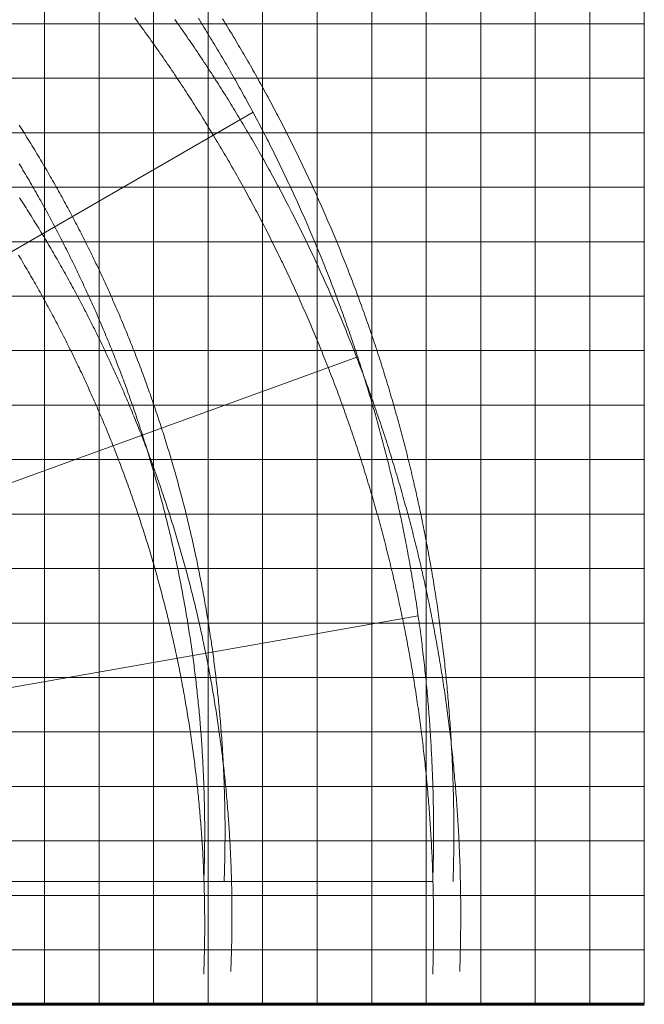
# Model space of a CAD drawing. Extents: x -53907 to 51601, y 11476 to 73978.
# Drawn here: x 40145 to 51601, y 30912 to 48988 of the extents above; entities that cross this region are included whole.
import ezdxf

# ---------------------------------------------------------------- set-up
doc = ezdxf.new("R2010")
doc.units = 0
doc.layers.get('0').update_dxf_attribs({"lineweight": 13})

# ---------------------------------------------------------------- blocks, each defined once
blk = doc.blocks.new('KRM20HWRGRH')
at = {"color": 115, "lineweight": 9}
for p, q in [((19000, 40000), (19000, 0)), ((21000, 40000), (21000, 0)), ((22000, 40000), (22000, 0)), ((23000, 40000), (23000, 0)), ((24000, 40000), (24000, 0)), ((26000, 40000), (26000, 0)), ((27000, 40000), (27000, 0)), ((28000, 40000), (28000, 0)), ((29000, 40000), (29000, 0)), ((30000, 40000), (30000, 0)), ((30000, 18000), (0, 18000)), ((30000, 17000), (0, 17000)), ((30000, 16000), (0, 16000)), ((30000, 14000), (0, 14000)), ((30000, 13000), (0, 13000)), ((30000, 12000), (0, 12000)), ((30000, 11000), (0, 11000)), ((30000, 9000), (0, 9000)), ((30000, 8000), (0, 8000)), ((30000, 7000), (0, 7000)), ((30000, 6000), (0, 6000)), ((30000, 4000), (0, 4000)), ((30000, 3000), (0, 3000)), ((30000, 2000), (0, 2000)), ((30000, 1000), (0, 1000))]:
    blk.add_line(p, q, dxfattribs=at)
at = {"color": 7, "lineweight": 20}
for p, q in [((20000, 40000), (20000, 0)), ((25000, 40000), (25000, 0)), ((30000, 40000), (30000, 0)), ((30000, 15000), (0, 15000)), ((30000, 10000), (0, 10000)), ((30000, 5000), (0, 5000))]:
    blk.add_line(p, q, dxfattribs=at)
at = {"color": 150, "lineweight": 9}
for p, q in [((4204, 5626), (22824, 16376)), ((4539, 4533), (24743, 11886)), ((4679, 3397), (25853, 7131)), ((4620, 2255), (26120, 2255))]:
    blk.add_line(p, q, dxfattribs=at)
at = {"color": 7, "lineweight": 60}
blk.add_line((30000, 0), (0, 0), dxfattribs=at)
at = {"color": 150, "lineweight": 9}
for points in [[(26492, 2255), (26494, 2302), (26495, 2350), (26497, 2397), (26498, 2445), (26499, 2493), (26500, 2540), (26501, 2588), (26502, 2636), (26503, 2683), (26504, 2731), (26504, 2779), (26505, 2826), (26506, 2874), (26506, 2922), (26506, 2969), (26507, 3017), (26507, 3065), (26507, 3112), (26507, 3160), (26507, 3207), (26507, 3255), (26507, 3303), (26506, 3350), (26506, 3398), (26506, 3446), (26505, 3493), (26505, 3541), (26504, 3589), (26503, 3636), (26502, 3684), (26501, 3732), (26500, 3779), (26499, 3827), (26498, 3875), (26497, 3922), (26496, 3970), (26494, 4017), (26493, 4065), (26491, 4113), (26490, 4160), (26488, 4208), (26486, 4256), (26484, 4303), (26482, 4351), (26480, 4398), (26478, 4446), (26476, 4494), (26474, 4541), (26471, 4589), (26469, 4636), (26466, 4684), (26464, 4732), (26461, 4779), (26458, 4827), (26456, 4874), (26453, 4922), (26450, 4969), (26447, 5017), (26443, 5065), (26440, 5112), (26437, 5160), (26433, 5207), (26430, 5255), (26426, 5302), (26423, 5350), (26419, 5397), (26415, 5445), (26411, 5492), (26408, 5540), (26403, 5587), (26399, 5635), (26395, 5682), (26391, 5730), (26387, 5777), (26382, 5825), (26378, 5872), (26373, 5919), (26368, 5967), (26364, 6014), (26359, 6062), (26354, 6109), (26349, 6157), (26344, 6204), (26339, 6251), (26334, 6299), (26328, 6346), (26323, 6393), (26317, 6441), (26312, 6488), (26306, 6535), (26301, 6583), (26295, 6630), (26289, 6677), (26283, 6725), (26277, 6772), (26271, 6819), (26265, 6866), (26258, 6914), (26252, 6961), (26246, 7008), (26239, 7055), (26233, 7102), (26226, 7150), (26219, 7197), (26212, 7244), (26206, 7291), (26199, 7338), (26192, 7385), (26184, 7433), (26177, 7480), (26170, 7527), (26163, 7574), (26155, 7621), (26148, 7668), (26140, 7715), (26132, 7762), (26125, 7809), (26117, 7856), (26109, 7903), (26101, 7950), (26093, 7997), (26085, 8044), (26076, 8091), (26068, 8138), (26060, 8185), (26051, 8232), (26043, 8278), (26034, 8325), (26025, 8372), (26017, 8419), (26008, 8466), (25999, 8513), (25990, 8559), (25981, 8606), (25971, 8653), (25962, 8700), (25953, 8746), (25943, 8793), (25934, 8840), (25924, 8887), (25915, 8933), (25905, 8980), (25895, 9027), (25885, 9073), (25875, 9120), (25865, 9166), (25855, 9213), (25845, 9259), (25835, 9306), (25824, 9353), (25814, 9399), (25803, 9445), (25793, 9492), (25782, 9538), (25771, 9585), (25761, 9631), (25750, 9678), (25739, 9724), (25728, 9770), (25717, 9817), (25705, 9863), (25694, 9909), (25683, 9956), (25671, 10002), (25660, 10048), (25648, 10094), (25637, 10141), (25625, 10187), (25613, 10233), (25601, 10279), (25589, 10325), (25577, 10371), (25565, 10417), (25553, 10463), (25540, 10509), (25528, 10555), (25516, 10601), (25503, 10647), (25490, 10693), (25478, 10739), (25465, 10785), (25452, 10831), (25439, 10877), (25426, 10923), (25413, 10969), (25400, 11015), (25387, 11060), (25374, 11106), (25360, 11152), (25347, 11198), (25333, 11243), (25320, 11289), (25306, 11335), (25292, 11380), (25278, 11426), (25264, 11471), (25250, 11517), (25236, 11562), (25222, 11608), (25208, 11653), (25194, 11699), (25179, 11744), (25165, 11790), (25150, 11835), (25136, 11880), (25121, 11926), (25106, 11971), (25092, 12016), (25077, 12062), (25062, 12107), (25047, 12152), (25032, 12197), (25016, 12243), (25001, 12288), (24986, 12333), (24970, 12378), (24955, 12423), (24939, 12468), (24924, 12513), (24908, 12558), (24892, 12603), (24876, 12648), (24860, 12693), (24844, 12738), (24828, 12782), (24812, 12827), (24796, 12872), (24779, 12917), (24763, 12962), (24746, 13006), (24730, 13051), (24713, 13096), (24696, 13140), (24680, 13185), (24663, 13229), (24646, 13274), (24629, 13319), (24612, 13363), (24595, 13407), (24577, 13452), (24560, 13496), (24543, 13541), (24525, 13585), (24508, 13629), (24490, 13674), (24472, 13718), (24455, 13762), (24437, 13806), (24419, 13850), (24401, 13895), (24383, 13939), (24365, 13983), (24347, 14027), (24328, 14071), (24310, 14115), (24292, 14159), (24273, 14203), (24255, 14247), (24236, 14290), (24217, 14334), (24198, 14378), (24180, 14422), (24161, 14466), (24142, 14509), (24123, 14553), (24103, 14597), (24084, 14640), (24065, 14684), (24045, 14727), (24026, 14771), (24006, 14814), (23987, 14858), (23967, 14901), (23947, 14944), (23928, 14988), (23908, 15031), (23888, 15074), (23868, 15118), (23848, 15161), (23828, 15204), (23807, 15247), (23787, 15290), (23767, 15333), (23746, 15376), (23726, 15419), (23705, 15462), (23684, 15505), (23664, 15548), (23643, 15591), (23622, 15634), (23601, 15677), (23580, 15719), (23559, 15762), (23538, 15805), (23516, 15847), (23495, 15890), (23474, 15933), (23452, 15975), (23431, 16018), (23409, 16060), (23387, 16103), (23365, 16145), (23344, 16187), (23322, 16230), (23300, 16272), (23278, 16314), (23256, 16356), (23233, 16399), (23211, 16441), (23189, 16483), (23166, 16525), (23144, 16567), (23121, 16609), (23099, 16651), (23076, 16693), (23053, 16735), (23031, 16777), (23008, 16818), (22985, 16860), (22962, 16902), (22939, 16943), (22915, 16985), (22892, 17027), (22869, 17068), (22846, 17110), (22822, 17151), (22799, 17193), (22775, 17234), (22751, 17276), (22728, 17317), (22704, 17358), (22680, 17399), (22656, 17441), (22632, 17482), (22608, 17523), (22584, 17564), (22560, 17605), (22535, 17646), (22511, 17687), (22487, 17728), (22462, 17769), (22438, 17810), (22413, 17850), (22388, 17891), (22364, 17932), (22339, 17973), (22314, 18013), (22289, 18054), (22264, 18094)], [(26120, 2255), (26121, 2302), (26123, 2349), (26124, 2397), (26126, 2444), (26127, 2491), (26128, 2538), (26129, 2586), (26130, 2633), (26131, 2680), (26131, 2728), (26132, 2775), (26133, 2822), (26133, 2870), (26134, 2917), (26134, 2965), (26134, 3012), (26135, 3059), (26135, 3107), (26135, 3154), (26135, 3201), (26135, 3249), (26134, 3296), (26134, 3343), (26134, 3391), (26133, 3438), (26133, 3485), (26132, 3533), (26132, 3580), (26131, 3627), (26130, 3675), (26129, 3722), (26128, 3769), (26127, 3817), (26126, 3864), (26125, 3911), (26124, 3959), (26122, 4006), (26121, 4053), (26119, 4101), (26118, 4148), (26116, 4195), (26114, 4242), (26112, 4290), (26110, 4337), (26108, 4384), (26106, 4432), (26104, 4479), (26102, 4526), (26099, 4574), (26097, 4621), (26094, 4668), (26092, 4715), (26089, 4763), (26086, 4810), (26084, 4857), (26081, 4904), (26078, 4952), (26075, 4999), (26072, 5046), (26068, 5093), (26065, 5141), (26062, 5188), (26058, 5235), (26055, 5282), (26051, 5329), (26047, 5377), (26044, 5424), (26040, 5471), (26036, 5518), (26032, 5565), (26028, 5612), (26023, 5660), (26019, 5707), (26015, 5754), (26010, 5801), (26006, 5848), (26001, 5895), (25997, 5942), (25992, 5990), (25987, 6037), (25982, 6084), (25977, 6131), (25972, 6178), (25967, 6225), (25962, 6272), (25957, 6319), (25951, 6366), (25946, 6413), (25940, 6460), (25935, 6507), (25929, 6554), (25923, 6601), (25917, 6648), (25911, 6695), (25905, 6742), (25899, 6789), (25893, 6836), (25887, 6883), (25881, 6930), (25874, 6977), (25868, 7024), (25861, 7070), (25855, 7117), (25848, 7164), (25841, 7211), (25834, 7258), (25827, 7305), (25820, 7351), (25813, 7398), (25806, 7445), (25799, 7492), (25791, 7539), (25784, 7585), (25776, 7632), (25769, 7679), (25761, 7726), (25753, 7772), (25745, 7819), (25738, 7866), (25730, 7912), (25721, 7959), (25713, 8006), (25705, 8052), (25697, 8099), (25688, 8145), (25680, 8192), (25671, 8239), (25663, 8285), (25654, 8332), (25645, 8378), (25637, 8425), (25628, 8471), (25619, 8518), (25610, 8564), (25600, 8611), (25591, 8657), (25582, 8703), (25572, 8750), (25563, 8796), (25553, 8843), (25544, 8889), (25534, 8935), (25524, 8982), (25514, 9028), (25504, 9074), (25494, 9120), (25484, 9167), (25474, 9213), (25464, 9259), (25453, 9305), (25443, 9351), (25433, 9398), (25422, 9444), (25411, 9490), (25401, 9536), (25390, 9582), (25379, 9628), (25368, 9674), (25357, 9720), (25346, 9766), (25335, 9812), (25323, 9858), (25312, 9904), (25301, 9950), (25289, 9996), (25277, 10042), (25266, 10088), (25254, 10134), (25242, 10180), (25230, 10225), (25218, 10271), (25206, 10317), (25194, 10363), (25182, 10408), (25170, 10454), (25157, 10500), (25145, 10546), (25132, 10591), (25120, 10637), (25107, 10683), (25094, 10728), (25082, 10774), (25069, 10819), (25056, 10865), (25043, 10910), (25030, 10956), (25016, 11001), (25003, 11047), (24990, 11092), (24976, 11137), (24963, 11183), (24949, 11228), (24936, 11274), (24922, 11319), (24908, 11364), (24894, 11409), (24880, 11455), (24866, 11500), (24852, 11545), (24838, 11590), (24823, 11635), (24809, 11680), (24795, 11725), (24780, 11771), (24766, 11816), (24751, 11861), (24736, 11906), (24721, 11951), (24707, 11995), (24692, 12040), (24677, 12085), (24661, 12130), (24646, 12175), (24631, 12220), (24616, 12265), (24600, 12309), (24585, 12354), (24569, 12399), (24553, 12443), (24538, 12488), (24522, 12533), (24506, 12577), (24490, 12622), (24474, 12666), (24458, 12711), (24442, 12756), (24426, 12800), (24409, 12844), (24393, 12889), (24376, 12933), (24360, 12978), (24343, 13022), (24327, 13066), (24310, 13110), (24293, 13155), (24276, 13199), (24259, 13243), (24242, 13287), (24225, 13331), (24208, 13375), (24190, 13420), (24173, 13464), (24156, 13508), (24138, 13552), (24120, 13596), (24103, 13639), (24085, 13683), (24067, 13727), (24049, 13771), (24031, 13815), (24013, 13859), (23995, 13902), (23977, 13946), (23959, 13990), (23940, 14033), (23922, 14077), (23904, 14121), (23885, 14164), (23866, 14208), (23848, 14251), (23829, 14295), (23810, 14338), (23791, 14381), (23772, 14425), (23753, 14468), (23734, 14511), (23715, 14555), (23695, 14598), (23676, 14641), (23657, 14684), (23637, 14727), (23618, 14771), (23598, 14814), (23578, 14857), (23558, 14900), (23539, 14943), (23519, 14986), (23499, 15029), (23479, 15071), (23458, 15114), (23438, 15157), (23418, 15200), (23397, 15243), (23377, 15285), (23357, 15328), (23336, 15371), (23315, 15413), (23295, 15456), (23274, 15498), (23253, 15541), (23232, 15583), (23211, 15626), (23190, 15668), (23169, 15710), (23147, 15753), (23126, 15795), (23105, 15837), (23083, 15879), (23062, 15921), (23040, 15964), (23018, 16006), (22997, 16048), (22975, 16090), (22953, 16132), (22931, 16174), (22909, 16216), (22887, 16257), (22865, 16299), (22843, 16341), (22820, 16383), (22798, 16425), (22775, 16466), (22753, 16508), (22730, 16550), (22708, 16591), (22685, 16633), (22662, 16674), (22639, 16716), (22616, 16757), (22593, 16798), (22570, 16840), (22547, 16881), (22524, 16922), (22501, 16963), (22477, 17005), (22454, 17046), (22430, 17087), (22407, 17128), (22383, 17169), (22360, 17210), (22336, 17251), (22312, 17292), (22288, 17333), (22264, 17373), (22240, 17414), (22216, 17455), (22192, 17496), (22167, 17536), (22143, 17577), (22119, 17618), (22094, 17658), (22070, 17699), (22045, 17739), (22020, 17779), (21996, 17820), (21971, 17860), (21946, 17900), (21921, 17941), (21896, 17981), (21871, 18021), (21846, 18061), (21821, 18101)], [(21391, 18078), (21418, 18039), (21446, 18000), (21473, 17961), (21500, 17922), (21528, 17883), (21555, 17844), (21582, 17805), (21609, 17766), (21636, 17727), (21663, 17687), (21690, 17648), (21717, 17609), (21744, 17569), (21770, 17530), (21797, 17490), (21824, 17451), (21850, 17411), (21877, 17371), (21903, 17332), (21929, 17292), (21956, 17252), (21982, 17212), (22008, 17173), (22034, 17133), (22060, 17093), (22086, 17053), (22112, 17013), (22137, 16972), (22163, 16932), (22189, 16892), (22214, 16852), (22240, 16812), (22265, 16771), (22291, 16731), (22316, 16691), (22341, 16650), (22366, 16610), (22392, 16569), (22417, 16528), (22442, 16488), (22466, 16447), (22491, 16407), (22516, 16366), (22541, 16325), (22565, 16284), (22590, 16243), (22614, 16202), (22639, 16161), (22663, 16120), (22688, 16079), (22712, 16038), (22736, 15997), (22760, 15956), (22784, 15915), (22808, 15874), (22832, 15832), (22856, 15791), (22879, 15750), (22903, 15708), (22927, 15667), (22950, 15625), (22974, 15584), (22997, 15542), (23020, 15501), (23044, 15459), (23067, 15417), (23090, 15376), (23113, 15334), (23136, 15292), (23159, 15250), (23182, 15208), (23204, 15167), (23227, 15125), (23250, 15083), (23272, 15041), (23295, 14999), (23317, 14957), (23339, 14914), (23362, 14872), (23384, 14830), (23406, 14788), (23428, 14746), (23450, 14703), (23472, 14661), (23494, 14619), (23516, 14576), (23537, 14534), (23559, 14491), (23580, 14449), (23602, 14406), (23623, 14364), (23645, 14321), (23666, 14278), (23687, 14236), (23708, 14193), (23729, 14150), (23750, 14107), (23771, 14065), (23792, 14022), (23813, 13979), (23833, 13936), (23854, 13893), (23874, 13850), (23895, 13807), (23915, 13764), (23936, 13721), (23956, 13678), (23976, 13634), (23996, 13591), (24016, 13548), (24036, 13505), (24056, 13461), (24076, 13418), (24095, 13375), (24115, 13331), (24135, 13288), (24154, 13245), (24174, 13201), (24193, 13158), (24212, 13114), (24231, 13070), (24251, 13027), (24270, 12983), (24289, 12940), (24308, 12896), (24326, 12852), (24345, 12808), (24364, 12765), (24382, 12721), (24401, 12677), (24419, 12633), (24438, 12589), (24456, 12545), (24474, 12501), (24493, 12457), (24511, 12413), (24529, 12369), (24547, 12325), (24565, 12281), (24582, 12237), (24600, 12193), (24618, 12148), (24635, 12104), (24653, 12060), (24670, 12016), (24688, 11971), (24705, 11927), (24722, 11883), (24739, 11838), (24756, 11794), (24773, 11749), (24790, 11705), (24807, 11660), (24824, 11616), (24841, 11571), (24857, 11526), (24874, 11482), (24890, 11437), (24907, 11392), (24923, 11348), (24939, 11303), (24955, 11258), (24971, 11213), (24987, 11169), (25003, 11124), (25019, 11079), (25035, 11034), (25051, 10989), (25066, 10944), (25082, 10899), (25097, 10854), (25113, 10809), (25128, 10764), (25143, 10719), (25159, 10673), (25174, 10628), (25189, 10583), (25204, 10538), (25219, 10493), (25233, 10447), (25248, 10402), (25263, 10357), (25277, 10311), (25292, 10266), (25306, 10221), (25321, 10175), (25335, 10130), (25349, 10084), (25363, 10039), (25377, 9993), (25391, 9948), (25405, 9902), (25419, 9856), (25433, 9811), (25446, 9765), (25460, 9719), (25474, 9674), (25487, 9628), (25500, 9582), (25514, 9536), (25527, 9491), (25540, 9445), (25553, 9399), (25566, 9353), (25579, 9307), (25592, 9261), (25605, 9215), (25617, 9169), (25630, 9123), (25642, 9077), (25655, 9031), (25667, 8985), (25680, 8939), (25692, 8893), (25704, 8847), (25716, 8801), (25728, 8754), (25740, 8708), (25752, 8662), (25764, 8616), (25775, 8569), (25787, 8523), (25798, 8477), (25810, 8431), (25821, 8384), (25832, 8338), (25844, 8292), (25855, 8245), (25866, 8199), (25877, 8152), (25888, 8106), (25899, 8059), (25909, 8013), (25920, 7966), (25931, 7920), (25941, 7873), (25952, 7827), (25962, 7780), (25972, 7733), (25982, 7687), (25993, 7640), (26003, 7594), (26013, 7547), (26022, 7500), (26032, 7454), (26042, 7407), (26052, 7360), (26061, 7313), (26071, 7267), (26080, 7220), (26090, 7173), (26099, 7126), (26108, 7079), (26117, 7033), (26126, 6986), (26135, 6939), (26144, 6892), (26153, 6845), (26161, 6798), (26170, 6751), (26179, 6704), (26187, 6657), (26195, 6611), (26204, 6564), (26212, 6517), (26220, 6470), (26228, 6423), (26236, 6376), (26244, 6329), (26252, 6282), (26260, 6235), (26267, 6188), (26275, 6140), (26283, 6093), (26290, 6046), (26297, 5999), (26305, 5952), (26312, 5905), (26319, 5858), (26326, 5811), (26333, 5764), (26340, 5717), (26347, 5669), (26353, 5622), (26360, 5575), (26367, 5528), (26373, 5481), (26380, 5434), (26386, 5386), (26392, 5339), (26398, 5292), (26404, 5245), (26410, 5197), (26416, 5150), (26422, 5103), (26428, 5056), (26434, 5008), (26439, 4961), (26445, 4914), (26450, 4867), (26456, 4819), (26461, 4772), (26466, 4725), (26471, 4677), (26476, 4630), (26481, 4583), (26486, 4535), (26491, 4488), (26496, 4441), (26500, 4393), (26505, 4346), (26509, 4299), (26514, 4251), (26518, 4204), (26522, 4156), (26527, 4109), (26531, 4062), (26535, 4014), (26539, 3967), (26543, 3919), (26546, 3872), (26550, 3825), (26554, 3777), (26557, 3730), (26561, 3682), (26564, 3635), (26567, 3587), (26571, 3540), (26574, 3492), (26577, 3445), (26580, 3397), (26583, 3350), (26585, 3302), (26588, 3255), (26591, 3207), (26593, 3160), (26596, 3112), (26598, 3065), (26601, 3017), (26603, 2970), (26605, 2922), (26607, 2875), (26609, 2827), (26611, 2779), (26613, 2732), (26615, 2684), (26617, 2637), (26618, 2589), (26620, 2541), (26621, 2494), (26623, 2446), (26624, 2398), (26625, 2351), (26626, 2303), (26627, 2255), (26628, 2208), (26629, 2160), (26630, 2112), (26631, 2065), (26631, 2017), (26632, 1969), (26633, 1921), (26633, 1874), (26633, 1826), (26634, 1778), (26634, 1730), (26634, 1683), (26634, 1635), (26634, 1587), (26634, 1539), (26634, 1492), (26633, 1444), (26633, 1396), (26632, 1348), (26632, 1300), (26631, 1252), (26631, 1204), (26630, 1157), (26629, 1109), (26628, 1061), (26627, 1013), (26626, 965), (26625, 917), (26624, 869), (26622, 821), (26621, 773), (26619, 725), (26618, 677), (26616, 629), (26615, 601)], [(20653, 18111), (20681, 18073), (20709, 18035), (20737, 17996), (20765, 17958), (20793, 17920), (20820, 17882), (20848, 17843), (20876, 17805), (20903, 17766), (20931, 17728), (20958, 17689), (20986, 17651), (21013, 17612), (21040, 17573), (21067, 17535), (21094, 17496), (21122, 17457), (21149, 17418), (21175, 17379), (21202, 17340), (21229, 17301), (21256, 17262), (21283, 17223), (21309, 17184), (21336, 17144), (21362, 17105), (21389, 17066), (21415, 17027), (21441, 16987), (21467, 16948), (21493, 16908), (21520, 16869), (21546, 16829), (21571, 16789), (21597, 16750), (21623, 16710), (21649, 16670), (21675, 16631), (21700, 16591), (21726, 16551), (21751, 16511), (21777, 16471), (21802, 16431), (21827, 16391), (21852, 16351), (21878, 16311), (21903, 16270), (21928, 16230), (21953, 16190), (21977, 16150), (22002, 16109), (22027, 16069), (22052, 16028), (22076, 15988), (22101, 15947), (22125, 15907), (22150, 15866), (22174, 15826), (22198, 15785), (22222, 15744), (22246, 15703), (22270, 15663), (22294, 15622), (22318, 15581), (22342, 15540), (22366, 15499), (22390, 15458), (22413, 15417), (22437, 15376), (22460, 15335), (22484, 15293), (22507, 15252), (22530, 15211), (22554, 15170), (22577, 15128), (22600, 15087), (22623, 15046), (22646, 15004), (22669, 14963), (22691, 14921), (22714, 14880), (22737, 14838), (22759, 14796), (22782, 14755), (22804, 14713), (22827, 14671), (22849, 14629), (22871, 14588), (22893, 14546), (22915, 14504), (22937, 14462), (22959, 14420), (22981, 14378), (23003, 14336), (23025, 14294), (23046, 14252), (23068, 14210), (23089, 14167), (23111, 14125), (23132, 14083), (23153, 14041), (23175, 13998), (23196, 13956), (23217, 13914), (23238, 13871), (23259, 13829), (23280, 13786), (23300, 13744), (23321, 13701), (23342, 13658), (23362, 13616), (23383, 13573), (23403, 13530), (23424, 13488), (23444, 13445), (23464, 13402), (23484, 13359), (23504, 13317), (23524, 13274), (23544, 13231), (23564, 13188), (23584, 13145), (23604, 13102), (23623, 13059), (23643, 13016), (23662, 12973), (23682, 12929), (23701, 12886), (23720, 12843), (23739, 12800), (23758, 12756), (23777, 12713), (23796, 12670), (23815, 12626), (23834, 12583), (23853, 12540), (23872, 12496), (23890, 12453), (23909, 12409), (23927, 12366), (23945, 12322), (23964, 12278), (23982, 12235), (24000, 12191), (24018, 12147), (24036, 12104), (24054, 12060), (24072, 12016), (24090, 11972), (24107, 11928), (24125, 11885), (24143, 11841), (24160, 11797), (24177, 11753), (24195, 11709), (24212, 11665), (24229, 11621), (24246, 11577), (24263, 11532), (24280, 11488), (24297, 11444), (24314, 11400), (24331, 11356), (24347, 11311), (24364, 11267), (24380, 11223), (24397, 11178), (24413, 11134), (24430, 11090), (24446, 11045), (24462, 11001), (24478, 10956), (24494, 10912), (24510, 10867), (24526, 10823), (24541, 10778), (24557, 10733), (24573, 10689), (24588, 10644), (24604, 10599), (24619, 10555), (24634, 10510), (24650, 10465), (24665, 10420), (24680, 10375), (24695, 10330), (24710, 10286), (24725, 10241), (24739, 10196), (24754, 10151), (24769, 10106), (24783, 10061), (24798, 10016), (24812, 9970), (24827, 9925), (24841, 9880), (24855, 9835), (24869, 9790), (24883, 9745), (24897, 9699), (24911, 9654), (24925, 9609), (24938, 9563), (24952, 9518), (24966, 9473), (24979, 9427), (24993, 9382), (25006, 9336), (25019, 9291), (25032, 9245), (25046, 9200), (25059, 9154), (25072, 9109), (25084, 9063), (25097, 9018), (25110, 8972), (25123, 8926), (25135, 8881), (25148, 8835), (25160, 8789), (25172, 8743), (25185, 8698), (25197, 8652), (25209, 8606), (25221, 8560), (25233, 8514), (25245, 8468), (25257, 8423), (25268, 8377), (25280, 8331), (25292, 8285), (25303, 8239), (25315, 8193), (25326, 8147), (25337, 8101), (25348, 8055), (25360, 8009), (25371, 7962), (25382, 7916), (25392, 7870), (25403, 7824), (25414, 7778), (25425, 7732), (25435, 7685), (25446, 7639), (25456, 7593), (25466, 7547), (25477, 7500), (25487, 7454), (25497, 7408), (25507, 7361), (25517, 7315), (25527, 7269), (25536, 7222), (25546, 7176), (25556, 7130), (25565, 7083), (25575, 7037), (25584, 6990), (25594, 6944), (25603, 6897), (25612, 6851), (25621, 6804), (25630, 6758), (25639, 6711), (25648, 6665), (25657, 6618), (25665, 6571), (25674, 6525), (25682, 6478), (25691, 6432), (25699, 6385), (25707, 6338), (25716, 6292), (25724, 6245), (25732, 6198), (25740, 6152), (25748, 6105), (25755, 6058), (25763, 6012), (25771, 5965), (25778, 5918), (25786, 5871), (25793, 5825), (25801, 5778), (25808, 5731), (25815, 5684), (25822, 5638), (25829, 5591), (25836, 5544), (25843, 5497), (25850, 5450), (25857, 5403), (25863, 5357), (25870, 5310), (25876, 5263), (25882, 5216), (25889, 5169), (25895, 5122), (25901, 5075), (25907, 5028), (25913, 4981), (25919, 4935), (25925, 4888), (25931, 4841), (25936, 4794), (25942, 4747), (25947, 4700), (25953, 4653), (25958, 4606), (25963, 4559), (25969, 4512), (25974, 4465), (25979, 4418), (25984, 4371), (25989, 4324), (25993, 4277), (25998, 4230), (26003, 4183), (26007, 4136), (26012, 4089), (26016, 4042), (26020, 3995), (26025, 3947), (26029, 3900), (26033, 3853), (26037, 3806), (26041, 3759), (26045, 3712), (26048, 3665), (26052, 3618), (26056, 3571), (26059, 3524), (26063, 3476), (26066, 3429), (26069, 3382), (26072, 3335), (26075, 3288), (26078, 3241), (26081, 3193), (26084, 3146), (26087, 3099), (26090, 3052), (26092, 3005), (26095, 2957), (26098, 2910), (26100, 2863), (26102, 2816), (26104, 2768), (26107, 2721), (26109, 2674), (26111, 2627), (26113, 2579), (26114, 2532), (26116, 2485), (26118, 2437), (26119, 2390), (26121, 2343), (26122, 2295), (26124, 2248), (26125, 2201), (26126, 2153), (26127, 2106), (26128, 2059), (26129, 2011), (26130, 1964), (26131, 1916), (26132, 1869), (26132, 1822), (26133, 1774), (26133, 1727), (26134, 1679), (26134, 1632), (26134, 1584), (26135, 1537), (26135, 1489), (26135, 1442), (26135, 1394), (26134, 1347), (26134, 1299), (26134, 1252), (26133, 1204), (26133, 1157), (26132, 1109), (26132, 1062), (26131, 1014), (26130, 966), (26129, 919), (26128, 871), (26127, 823), (26126, 776), (26125, 728), (26124, 681), (26122, 633), (26121, 585), (26120, 555)], [(22293, 2255), (22295, 2299), (22296, 2342), (22298, 2386), (22299, 2430), (22301, 2474), (22302, 2518), (22303, 2562), (22304, 2606), (22305, 2650), (22306, 2694), (22307, 2738), (22307, 2782), (22308, 2826), (22309, 2870), (22309, 2914), (22309, 2958), (22310, 3002), (22310, 3046), (22310, 3090), (22310, 3134), (22310, 3178), (22310, 3222), (22310, 3266), (22310, 3310), (22310, 3354), (22309, 3398), (22309, 3442), (22308, 3486), (22308, 3530), (22307, 3574), (22306, 3618), (22305, 3662), (22304, 3706), (22303, 3750), (22302, 3794), (22301, 3838), (22300, 3882), (22298, 3926), (22297, 3970), (22295, 4014), (22294, 4058), (22292, 4102), (22290, 4146), (22289, 4190), (22287, 4234), (22285, 4278), (22283, 4321), (22281, 4365), (22278, 4409), (22276, 4453), (22274, 4497), (22271, 4541), (22269, 4585), (22266, 4629), (22263, 4673), (22261, 4717), (22258, 4761), (22255, 4805), (22252, 4848), (22249, 4892), (22245, 4936), (22242, 4980), (22239, 5024), (22235, 5068), (22232, 5112), (22228, 5156), (22225, 5199), (22221, 5243), (22217, 5287), (22213, 5331), (22209, 5375), (22205, 5418), (22201, 5462), (22197, 5506), (22192, 5550), (22188, 5594), (22184, 5637), (22179, 5681), (22174, 5725), (22170, 5769), (22165, 5812), (22160, 5856), (22155, 5900), (22150, 5943), (22145, 5987), (22140, 6031), (22135, 6075), (22129, 6118), (22124, 6162), (22118, 6205), (22113, 6249), (22107, 6293), (22102, 6336), (22096, 6380), (22090, 6424), (22084, 6467), (22078, 6511), (22072, 6554), (22065, 6598), (22059, 6641), (22053, 6685), (22046, 6728), (22040, 6772), (22033, 6815), (22027, 6859), (22020, 6902), (22013, 6946), (22006, 6989), (21999, 7033), (21992, 7076), (21985, 7120), (21978, 7163), (21970, 7206), (21963, 7250), (21955, 7293), (21948, 7336), (21940, 7380), (21933, 7423), (21925, 7466), (21917, 7510), (21909, 7553), (21901, 7596), (21893, 7639), (21885, 7683), (21876, 7726), (21868, 7769), (21860, 7812), (21851, 7855), (21843, 7898), (21834, 7942), (21825, 7985), (21816, 8028), (21808, 8071), (21799, 8114), (21790, 8157), (21780, 8200), (21771, 8243), (21762, 8286), (21753, 8329), (21743, 8372), (21734, 8415), (21724, 8458), (21714, 8501), (21705, 8544), (21695, 8587), (21685, 8629), (21675, 8672), (21665, 8715), (21655, 8758), (21645, 8801), (21634, 8844), (21624, 8886), (21614, 8929), (21603, 8972), (21592, 9014), (21582, 9057), (21571, 9100), (21560, 9142), (21549, 9185), (21538, 9228), (21527, 9270), (21516, 9313), (21505, 9355), (21494, 9398), (21482, 9440), (21471, 9483), (21459, 9525), (21448, 9568), (21436, 9610), (21424, 9652), (21412, 9695), (21400, 9737), (21388, 9779), (21376, 9822), (21364, 9864), (21352, 9906), (21340, 9949), (21327, 9991), (21315, 10033), (21302, 10075), (21290, 10117), (21277, 10159), (21264, 10202), (21251, 10244), (21238, 10286), (21225, 10328), (21212, 10370), (21199, 10412), (21186, 10454), (21173, 10496), (21159, 10537), (21146, 10579), (21132, 10621), (21119, 10663), (21105, 10705), (21091, 10747), (21078, 10788), (21064, 10830), (21050, 10872), (21036, 10914), (21022, 10955), (21007, 10997), (20993, 11038), (20979, 11080), (20964, 11122), (20950, 11163), (20935, 11205), (20920, 11246), (20906, 11288), (20891, 11329), (20876, 11370), (20861, 11412), (20846, 11453), (20831, 11494), (20816, 11536), (20801, 11577), (20785, 11618), (20770, 11659), (20754, 11701), (20739, 11742), (20723, 11783), (20707, 11824), (20692, 11865), (20676, 11906), (20660, 11947), (20644, 11988), (20628, 12029), (20612, 12070), (20595, 12111), (20579, 12152), (20563, 12192), (20546, 12233), (20530, 12274), (20513, 12315), (20496, 12355), (20480, 12396), (20463, 12437), (20446, 12477), (20429, 12518), (20412, 12559), (20395, 12599), (20378, 12640), (20360, 12680), (20343, 12720), (20326, 12761), (20308, 12801), (20290, 12842), (20273, 12882), (20255, 12922), (20237, 12962), (20220, 13003), (20202, 13043), (20184, 13083), (20166, 13123), (20147, 13163), (20129, 13203), (20111, 13243), (20092, 13283), (20074, 13323), (20056, 13363), (20037, 13403), (20018, 13443), (20000, 13482), (19981, 13522), (19962, 13562), (19943, 13602), (19924, 13641), (19905, 13681), (19886, 13721), (19866, 13760), (19847, 13800), (19828, 13839), (19808, 13879), (19789, 13918), (19769, 13957), (19750, 13997), (19730, 14036), (19710, 14075), (19690, 14115), (19670, 14154), (19650, 14193), (19630, 14232), (19610, 14271), (19590, 14310), (19569, 14349), (19549, 14388), (19529, 14427), (19508, 14466), (19487, 14505), (19467, 14544), (19446, 14583), (19425, 14621), (19404, 14660), (19383, 14699), (19362, 14737), (19341, 14776), (19320, 14815), (19299, 14853), (19278, 14892), (19256, 14930), (19235, 14969), (19213, 15007), (19192, 15045), (19170, 15084), (19148, 15122), (19127, 15160), (19105, 15198), (19083, 15236), (19061, 15274), (19039, 15313), (19017, 15351), (18995, 15389), (18972, 15426), (18950, 15464), (18928, 15502), (18905, 15540), (18883, 15578), (18860, 15616), (18837, 15653), (18815, 15691), (18792, 15729), (18769, 15766), (18746, 15804), (18723, 15841), (18700, 15879), (18677, 15916), (18653, 15953), (18630, 15991), (18607, 16028), (18583, 16065), (18560, 16102), (18536, 16140)], [(21920, 2255), (21922, 2298), (21923, 2342), (21925, 2385), (21926, 2429), (21927, 2473), (21929, 2516), (21930, 2560), (21931, 2604), (21932, 2647), (21933, 2691), (21934, 2735), (21934, 2778), (21935, 2822), (21936, 2865), (21936, 2909), (21936, 2953), (21937, 2996), (21937, 3040), (21937, 3084), (21937, 3127), (21937, 3171), (21937, 3215), (21937, 3258), (21937, 3302), (21937, 3346), (21936, 3389), (21936, 3433), (21935, 3477), (21935, 3520), (21934, 3564), (21933, 3607), (21932, 3651), (21931, 3695), (21930, 3738), (21929, 3782), (21928, 3826), (21927, 3869), (21926, 3913), (21924, 3957), (21923, 4000), (21921, 4044), (21920, 4087), (21918, 4131), (21916, 4175), (21914, 4218), (21912, 4262), (21910, 4305), (21908, 4349), (21906, 4393), (21903, 4436), (21901, 4480), (21899, 4523), (21896, 4567), (21893, 4611), (21891, 4654), (21888, 4698), (21885, 4741), (21882, 4785), (21879, 4828), (21876, 4872), (21873, 4915), (21870, 4959), (21866, 5003), (21863, 5046), (21859, 5090), (21856, 5133), (21852, 5177), (21849, 5220), (21845, 5264), (21841, 5307), (21837, 5350), (21833, 5394), (21829, 5437), (21824, 5481), (21820, 5524), (21816, 5568), (21811, 5611), (21807, 5655), (21802, 5698), (21798, 5741), (21793, 5785), (21788, 5828), (21783, 5871), (21778, 5915), (21773, 5958), (21768, 6002), (21763, 6045), (21757, 6088), (21752, 6132), (21746, 6175), (21741, 6218), (21735, 6261), (21729, 6305), (21724, 6348), (21718, 6391), (21712, 6434), (21706, 6478), (21700, 6521), (21694, 6564), (21687, 6607), (21681, 6650), (21674, 6694), (21668, 6737), (21661, 6780), (21655, 6823), (21648, 6866), (21641, 6909), (21634, 6952), (21627, 6996), (21620, 7039), (21613, 7082), (21606, 7125), (21599, 7168), (21591, 7211), (21584, 7254), (21576, 7297), (21569, 7340), (21561, 7383), (21553, 7426), (21545, 7469), (21537, 7512), (21529, 7554), (21521, 7597), (21513, 7640), (21505, 7683), (21497, 7726), (21488, 7769), (21480, 7812), (21471, 7854), (21462, 7897), (21454, 7940), (21445, 7983), (21436, 8025), (21427, 8068), (21418, 8111), (21409, 8154), (21400, 8196), (21391, 8239), (21381, 8282), (21372, 8324), (21362, 8367), (21353, 8409), (21343, 8452), (21333, 8495), (21324, 8537), (21314, 8580), (21304, 8622), (21294, 8665), (21284, 8707), (21273, 8749), (21263, 8792), (21253, 8834), (21242, 8877), (21232, 8919), (21221, 8961), (21211, 9004), (21200, 9046), (21189, 9088), (21178, 9131), (21167, 9173), (21156, 9215), (21145, 9257), (21134, 9299), (21122, 9342), (21111, 9384), (21100, 9426), (21088, 9468), (21077, 9510), (21065, 9552), (21053, 9594), (21041, 9636), (21029, 9678), (21017, 9720), (21005, 9762), (20993, 9804), (20981, 9846), (20969, 9888), (20956, 9930), (20944, 9972), (20931, 10013), (20919, 10055), (20906, 10097), (20893, 10139), (20881, 10180), (20868, 10222), (20855, 10264), (20842, 10305), (20829, 10347), (20815, 10389), (20802, 10430), (20789, 10472), (20775, 10513), (20762, 10555), (20748, 10596), (20735, 10638), (20721, 10679), (20707, 10721), (20693, 10762), (20679, 10803), (20665, 10845), (20651, 10886), (20637, 10927), (20623, 10969), (20608, 11010), (20594, 11051), (20579, 11092), (20565, 11133), (20550, 11174), (20535, 11216), (20521, 11257), (20506, 11298), (20491, 11339), (20476, 11380), (20461, 11421), (20445, 11462), (20430, 11502), (20415, 11543), (20400, 11584), (20384, 11625), (20369, 11666), (20353, 11707), (20337, 11747), (20321, 11788), (20306, 11829), (20290, 11869), (20274, 11910), (20258, 11951), (20242, 11991), (20225, 12032), (20209, 12072), (20193, 12113), (20176, 12153), (20160, 12193), (20143, 12234), (20126, 12274), (20110, 12314), (20093, 12355), (20076, 12395), (20059, 12435), (20042, 12475), (20025, 12516), (20008, 12556), (19991, 12596), (19973, 12636), (19956, 12676), (19938, 12716), (19921, 12756), (19903, 12796), (19885, 12836), (19868, 12876), (19850, 12915), (19832, 12955), (19814, 12995), (19796, 13035), (19778, 13074), (19760, 13114), (19741, 13154), (19723, 13193), (19705, 13233), (19686, 13273), (19668, 13312), (19649, 13351), (19630, 13391), (19611, 13430), (19593, 13470), (19574, 13509), (19555, 13548), (19536, 13588), (19516, 13627), (19497, 13666), (19478, 13705), (19459, 13744), (19439, 13783), (19420, 13822), (19400, 13861), (19380, 13900), (19361, 13939), (19341, 13978), (19321, 14017), (19301, 14056), (19281, 14095), (19261, 14134), (19241, 14172), (19221, 14211), (19201, 14250), (19180, 14288), (19160, 14327), (19139, 14365), (19119, 14404), (19098, 14442), (19077, 14481), (19057, 14519), (19036, 14558), (19015, 14596), (18994, 14634), (18973, 14672), (18952, 14711), (18930, 14749), (18909, 14787), (18888, 14825), (18866, 14863), (18845, 14901), (18823, 14939), (18802, 14977), (18780, 15015), (18758, 15053), (18737, 15090), (18715, 15128), (18693, 15166), (18671, 15204), (18649, 15241), (18626, 15279), (18604, 15316), (18582, 15354), (18559, 15391), (18537, 15429)], [(18541, 14806), (18565, 14769), (18589, 14732), (18613, 14695), (18636, 14658), (18660, 14621), (18683, 14584), (18707, 14546), (18730, 14509), (18754, 14472), (18777, 14435), (18800, 14397), (18824, 14360), (18847, 14322), (18870, 14285), (18893, 14247), (18916, 14210), (18938, 14172), (18961, 14134), (18984, 14097), (19006, 14059), (19029, 14021), (19052, 13983), (19074, 13945), (19096, 13907), (19119, 13869), (19141, 13832), (19163, 13793), (19185, 13755), (19207, 13717), (19229, 13679), (19251, 13641), (19273, 13603), (19294, 13564), (19316, 13526), (19338, 13488), (19359, 13449), (19381, 13411), (19402, 13372), (19423, 13334), (19445, 13295), (19466, 13257), (19487, 13218), (19508, 13179), (19529, 13141), (19550, 13102), (19571, 13063), (19591, 13024), (19612, 12986), (19633, 12947), (19653, 12908), (19674, 12869), (19694, 12830), (19714, 12791), (19735, 12752), (19755, 12713), (19775, 12673), (19795, 12634), (19815, 12595), (19835, 12556), (19855, 12517), (19874, 12477), (19894, 12438), (19914, 12398), (19933, 12359), (19953, 12320), (19972, 12280), (19991, 12241), (20011, 12201), (20030, 12161), (20049, 12122), (20068, 12082), (20087, 12042), (20106, 12003), (20125, 11963), (20143, 11923), (20162, 11883), (20181, 11843), (20199, 11804), (20217, 11764), (20236, 11724), (20254, 11684), (20272, 11644), (20290, 11604), (20309, 11564), (20327, 11523), (20344, 11483), (20362, 11443), (20380, 11403), (20398, 11363), (20415, 11322), (20433, 11282), (20451, 11242), (20468, 11201), (20485, 11161), (20503, 11121), (20520, 11080), (20537, 11040), (20554, 10999), (20571, 10959), (20588, 10918), (20605, 10877), (20621, 10837), (20638, 10796), (20655, 10755), (20671, 10715), (20688, 10674), (20704, 10633), (20720, 10592), (20736, 10552), (20753, 10511), (20769, 10470), (20785, 10429), (20801, 10388), (20816, 10347), (20832, 10306), (20848, 10265), (20864, 10224), (20879, 10183), (20895, 10142), (20910, 10100), (20925, 10059), (20941, 10018), (20956, 9977), (20971, 9935), (20986, 9894), (21001, 9853), (21016, 9811), (21031, 9770), (21045, 9729), (21060, 9687), (21074, 9646), (21089, 9604), (21103, 9563), (21118, 9521), (21132, 9480), (21146, 9438), (21160, 9396), (21174, 9355), (21188, 9313), (21202, 9271), (21216, 9230), (21230, 9188), (21244, 9146), (21257, 9104), (21271, 9062), (21284, 9021), (21298, 8979), (21311, 8937), (21324, 8895), (21337, 8853), (21350, 8811), (21363, 8769), (21376, 8727), (21389, 8685), (21402, 8643), (21414, 8601), (21427, 8558), (21440, 8516), (21452, 8474), (21464, 8432), (21477, 8390), (21489, 8347), (21501, 8305), (21513, 8263), (21525, 8220), (21537, 8178), (21549, 8136), (21561, 8093), (21572, 8051), (21584, 8008), (21596, 7966), (21607, 7923), (21619, 7881), (21630, 7838), (21641, 7796), (21652, 7753), (21663, 7710), (21674, 7668), (21685, 7625), (21696, 7582), (21707, 7540), (21718, 7497), (21728, 7454), (21739, 7411), (21749, 7369), (21760, 7326), (21770, 7283), (21780, 7240), (21790, 7197), (21800, 7154), (21810, 7112), (21820, 7069), (21830, 7026), (21840, 6983), (21850, 6940), (21859, 6897), (21869, 6854), (21878, 6811), (21888, 6768), (21897, 6725), (21906, 6682), (21915, 6638), (21924, 6595), (21933, 6552), (21942, 6509), (21951, 6466), (21960, 6423), (21968, 6380), (21977, 6336), (21986, 6293), (21994, 6250), (22002, 6207), (22011, 6163), (22019, 6120), (22027, 6077), (22035, 6034), (22043, 5990), (22051, 5947), (22059, 5904), (22066, 5860), (22074, 5817), (22082, 5774), (22089, 5730), (22096, 5687), (22104, 5643), (22111, 5600), (22118, 5557), (22125, 5513), (22132, 5470), (22139, 5426), (22146, 5383), (22153, 5339), (22160, 5296), (22166, 5252), (22173, 5209), (22179, 5165), (22186, 5122), (22192, 5078), (22198, 5035), (22204, 4991), (22210, 4947), (22216, 4904), (22222, 4860), (22228, 4817), (22234, 4773), (22239, 4730), (22245, 4686), (22250, 4642), (22256, 4599), (22261, 4555), (22266, 4511), (22272, 4468), (22277, 4424), (22282, 4381), (22287, 4337), (22292, 4293), (22296, 4249), (22301, 4206), (22306, 4162), (22310, 4118), (22315, 4075), (22319, 4031), (22323, 3987), (22328, 3944), (22332, 3900), (22336, 3856), (22340, 3812), (22344, 3769), (22347, 3725), (22351, 3681), (22355, 3637), (22358, 3594), (22362, 3550), (22365, 3506), (22369, 3462), (22372, 3418), (22375, 3375), (22378, 3331), (22381, 3287), (22384, 3243), (22387, 3199), (22390, 3156), (22393, 3112), (22395, 3068), (22398, 3024), (22400, 2980), (22403, 2936), (22405, 2892), (22407, 2848), (22409, 2805), (22411, 2761), (22413, 2717), (22415, 2673), (22417, 2629), (22419, 2585), (22421, 2541), (22422, 2497), (22424, 2453), (22425, 2409), (22427, 2365), (22428, 2321), (22429, 2277), (22430, 2233), (22431, 2190), (22432, 2146), (22433, 2102), (22434, 2058), (22434, 2014), (22435, 1969), (22436, 1925), (22436, 1881), (22436, 1837), (22437, 1793), (22437, 1749), (22437, 1705), (22437, 1661), (22437, 1617), (22437, 1573), (22437, 1529), (22437, 1485), (22436, 1441), (22436, 1397), (22436, 1352), (22435, 1308), (22434, 1264), (22434, 1220), (22433, 1176), (22432, 1132), (22431, 1087), (22430, 1043), (22429, 999), (22428, 955), (22426, 911), (22425, 866), (22423, 822), (22422, 778), (22420, 733), (22419, 689), (22417, 645), (22415, 601), (22415, 601)], [(18523, 13752), (18545, 13715), (18568, 13677), (18590, 13640), (18612, 13602), (18635, 13565), (18657, 13527), (18679, 13489), (18701, 13452), (18723, 13414), (18745, 13376), (18767, 13338), (18788, 13300), (18810, 13262), (18832, 13225), (18853, 13187), (18875, 13148), (18896, 13110), (18917, 13072), (18939, 13034), (18960, 12996), (18981, 12958), (19002, 12919), (19023, 12881), (19044, 12843), (19065, 12804), (19085, 12766), (19106, 12727), (19127, 12689), (19147, 12650), (19168, 12612), (19188, 12573), (19208, 12535), (19229, 12496), (19249, 12457), (19269, 12418), (19289, 12380), (19309, 12341), (19329, 12302), (19349, 12263), (19369, 12224), (19388, 12185), (19408, 12146), (19427, 12107), (19447, 12068), (19466, 12029), (19486, 11990), (19505, 11951), (19524, 11911), (19543, 11872), (19562, 11833), (19581, 11794), (19600, 11754), (19619, 11715), (19638, 11676), (19656, 11636), (19675, 11597), (19693, 11557), (19712, 11518), (19730, 11478), (19749, 11438), (19767, 11399), (19785, 11359), (19803, 11319), (19821, 11280), (19839, 11240), (19857, 11200), (19875, 11160), (19892, 11120), (19910, 11081), (19928, 11041), (19945, 11001), (19963, 10961), (19980, 10921), (19997, 10881), (20014, 10841), (20032, 10800), (20049, 10760), (20066, 10720), (20082, 10680), (20099, 10640), (20116, 10599), (20133, 10559), (20149, 10519), (20166, 10479), (20182, 10438), (20199, 10398), (20215, 10357), (20231, 10317), (20248, 10276), (20264, 10236), (20280, 10195), (20296, 10155), (20311, 10114), (20327, 10073), (20343, 10033), (20359, 9992), (20374, 9951), (20390, 9911), (20405, 9870), (20420, 9829), (20436, 9788), (20451, 9747), (20466, 9706), (20481, 9665), (20496, 9624), (20511, 9583), (20526, 9542), (20541, 9501), (20555, 9460), (20570, 9419), (20584, 9378), (20599, 9337), (20613, 9296), (20627, 9255), (20642, 9213), (20656, 9172), (20670, 9131), (20684, 9089), (20698, 9048), (20712, 9007), (20725, 8965), (20739, 8924), (20753, 8882), (20766, 8841), (20780, 8799), (20793, 8758), (20807, 8716), (20820, 8675), (20833, 8633), (20846, 8592), (20859, 8550), (20872, 8508), (20885, 8467), (20898, 8425), (20910, 8383), (20923, 8341), (20936, 8299), (20948, 8258), (20960, 8216), (20973, 8174), (20985, 8132), (20997, 8090), (21009, 8048), (21021, 8006), (21033, 7964), (21045, 7922), (21057, 7880), (21069, 7838), (21080, 7796), (21092, 7754), (21103, 7711), (21115, 7669), (21126, 7627), (21137, 7585), (21149, 7543), (21160, 7500), (21171, 7458), (21182, 7416), (21193, 7373), (21203, 7331), (21214, 7289), (21225, 7246), (21235, 7204), (21246, 7162), (21256, 7119), (21267, 7077), (21277, 7034), (21287, 6992), (21297, 6949), (21307, 6907), (21317, 6864), (21327, 6821), (21337, 6779), (21346, 6736), (21356, 6694), (21366, 6651), (21375, 6608), (21385, 6566), (21394, 6523), (21403, 6480), (21412, 6437), (21421, 6395), (21430, 6352), (21439, 6309), (21448, 6266), (21457, 6223), (21466, 6181), (21474, 6138), (21483, 6095), (21491, 6052), (21500, 6009), (21508, 5966), (21516, 5923), (21524, 5880), (21532, 5837), (21540, 5795), (21548, 5752), (21556, 5709), (21564, 5666), (21572, 5623), (21579, 5580), (21587, 5537), (21594, 5493), (21601, 5450), (21609, 5407), (21616, 5364), (21623, 5321), (21630, 5278), (21637, 5235), (21644, 5192), (21651, 5149), (21657, 5106), (21664, 5062), (21671, 5019), (21677, 4976), (21683, 4933), (21690, 4890), (21696, 4847), (21702, 4803), (21708, 4760), (21714, 4717), (21720, 4674), (21726, 4631), (21732, 4587), (21737, 4544), (21743, 4501), (21749, 4458), (21754, 4414), (21759, 4371), (21765, 4328), (21770, 4284), (21775, 4241), (21780, 4198), (21785, 4154), (21790, 4111), (21795, 4068), (21799, 4024), (21804, 3981), (21809, 3938), (21813, 3894), (21818, 3851), (21822, 3808), (21826, 3764), (21830, 3721), (21834, 3678), (21838, 3634), (21842, 3591), (21846, 3547), (21850, 3504), (21854, 3460), (21857, 3417), (21861, 3374), (21864, 3330), (21868, 3287), (21871, 3243), (21874, 3200), (21877, 3156), (21880, 3113), (21883, 3069), (21886, 3026), (21889, 2982), (21892, 2939), (21894, 2895), (21897, 2852), (21900, 2808), (21902, 2765), (21904, 2721), (21907, 2678), (21909, 2634), (21911, 2591), (21913, 2547), (21915, 2504), (21917, 2460), (21918, 2416), (21920, 2373), (21922, 2329), (21923, 2286), (21925, 2242), (21926, 2198), (21927, 2155), (21929, 2111), (21930, 2067), (21931, 2024), (21932, 1980), (21933, 1936), (21933, 1893), (21934, 1849), (21935, 1805), (21935, 1762), (21936, 1718), (21936, 1674), (21937, 1631), (21937, 1587), (21937, 1543), (21937, 1499), (21937, 1456), (21937, 1412), (21937, 1368), (21937, 1324), (21937, 1280), (21936, 1237), (21936, 1193), (21935, 1149), (21935, 1105), (21934, 1061), (21933, 1017), (21932, 974), (21931, 930), (21930, 886), (21929, 842), (21928, 798), (21927, 754), (21925, 710), (21924, 666), (21922, 622), (21921, 578), (21920, 555)]]:
    blk.add_lwpolyline(points, dxfattribs=at)
at = {"color": 150, "lineweight": 5}
blk.add_point((24743, 11886), dxfattribs=at)

msp = doc.modelspace()

# ---------------------------------------------------------------- block references
msp.add_blockref('KRM20HWRGRH', (21601, 30912))

doc.saveas('drawing.dxf')
